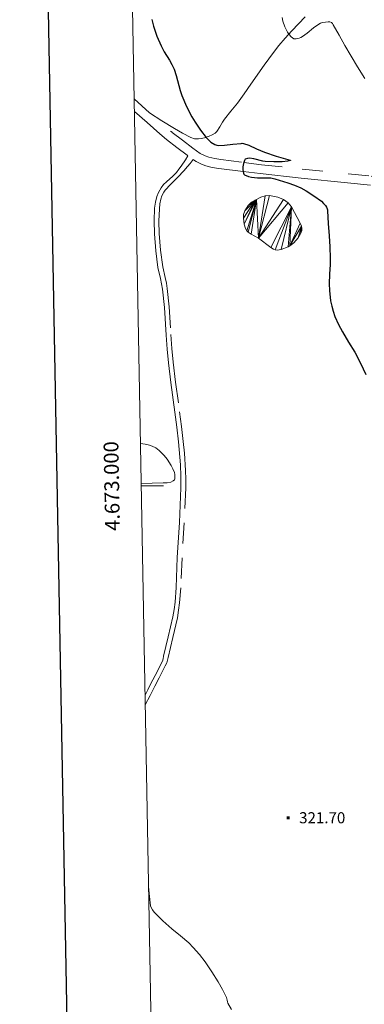
# Model space of a CAD drawing. Extents: x 628218 to 632728, y 671586 to 674638.
# Drawn here: x 629029 to 629263, y 672650 to 673315 of the extents above; entities that cross this region are included whole.
import ezdxf
from ezdxf.enums import TextEntityAlignment as Align

# ---------------------------------------------------------------- set-up
doc = ezdxf.new("R2010")
doc.units = 0
doc.header["$MEASUREMENT"] = 0
doc.linetypes.add('DGN Style 5', pattern=[32.82811, 14.06919, -18.75892])
for name, color, linetype in [('Nivel 20', 7, 'Continuous'), ('Nivel 5', 7, 'Continuous'), ('Nivel 6', 7, 'Continuous'), ('Nivel 63', 7, 'Continuous'), ('Nivel 7', 7, 'Continuous'), ('Nivel 8', 7, 'Continuous')]:
    doc.layers.add(name, color=color, linetype=linetype)
doc.styles.add('Style-font002', font='font002.shx')

# ---------------------------------------------------------------- blocks, each defined once
blk = doc.blocks.new('PUALT')
at = {"layer": 'Nivel 6', "color": 7, "linetype": 'Continuous', "lineweight": 0}
blk.add_solid([(0.375, -1), (2.375, -1), (0.375, 1), (2.375, 1)], dxfattribs=at)

msp = doc.modelspace()

# ---------------------------------------------------------------- linework, layer by layer
at = {"layer": 'Nivel 20', "color": 7, "linetype": 'Continuous', "lineweight": 0}
msp.add_polyline3d([(629222.57, 673316.87, 331.61), (629213.48, 673307.34, 330.32), (629209.04, 673302.49, 329.68), (629204.76, 673297.49, 329.18), (629201.05, 673292.8, 328.92), (629194.86, 673284.32, 328.82), (629185.91, 673271.32, 328.91), (629181.4, 673264.87, 328.78), (629176.74, 673258.55, 328.37), (629172.33, 673253.1, 327.57), (629167.89, 673247.68, 326.74), (629166.56, 673245.71, 326.55), (629164.84, 673242.55, 326.28), (629162.84, 673239.49, 326.07), (629161.73, 673238.38, 326.01), (629159.77, 673237.13, 325.96), (629157.61, 673236.19, 325.87), (629154.53, 673235.15, 325.66), (629152.13, 673234.61, 325.49), (629150.33, 673234.4, 325.35), (629147.7, 673234.52, 325.15), (629145.24, 673235.29, 324.97), (629139.7, 673238.2, 324.58), (629134.28, 673241.39, 324.27), (629125.69, 673246.65, 324.07), (629117.2, 673252.05, 324.23)], dxfattribs=at)
at = {"layer": 'Nivel 5', "color": 7, "linetype": 'Continuous', "lineweight": 0, "elevation": 0, "flags": 128}
msp.add_lwpolyline([(629130.18, 671993.68), (632570.95, 672057.55), (632527.42, 674370.73), (629087.77, 674306.87), (629130.18, 671993.68)], dxfattribs=at)
at = {"layer": 'Nivel 6', "color": 30, "linetype": 'Continuous', "lineweight": 30, "elevation": 325, "flags": 128}
msp.add_lwpolyline([(629118.77, 673315.15), (629120.04, 673310.57), (629122.33, 673303.82), (629125.08, 673297.22), (629127.19, 673293.25), (629130.75, 673287.54), (629132.43, 673284.65), (629133.87, 673281.64), (629135.37, 673277.24), (629137.1, 673270.45), (629138.01, 673267.06), (629139.14, 673263.75), (629142.23, 673256.42), (629145.86, 673249.3), (629148.07, 673245.64), (629151.71, 673240.41), (629155.66, 673235.33), (629157.1, 673233.72), (629158.78, 673232.3), (629161.42, 673230.74), (629162.82, 673230.26), (629164.27, 673230.05), (629168, 673230.16), (629173.61, 673230.9), (629179.22, 673231.44), (629180.02, 673231.46), (629180.82, 673231.38), (629184.49, 673230.15), (629189.71, 673227.71), (629194.98, 673225.46), (629202.92, 673222.88), (629210.89, 673220.5), (629211.85, 673220.29), (629212.61, 673220.09), (629212.55, 673219.94), (629211.71, 673219.66), (629210.75, 673219.44), (629206.96, 673219), (629201.27, 673219.02), (629195.58, 673219.24), (629193.88, 673219.41), (629187.92, 673221), (629184.97, 673221.36), (629183.49, 673221.19), (629182.03, 673220.68), (629181.69, 673220.28), (629181.53, 673219.75), (629180.88, 673217.72), (629180.44, 673215.67), (629180.37, 673213.44), (629180.84, 673211.19), (629181.13, 673210.54), (629181.64, 673210.07), (629184.14, 673209.07), (629186.37, 673208.56), (629190.33, 673208.24), (629196.31, 673208.24), (629199.24, 673208.04), (629202.11, 673207.45), (629210.9, 673204.77), (629215.25, 673203.21), (629219.53, 673201.35), (629223.26, 673199.39), (629228.53, 673196.07), (629233.56, 673192.27), (629235.03, 673190.91), (629236.33, 673189.37), (629237.07, 673188.3), (629237.51, 673187.13), (629237.58, 673186.44), (629237.63, 673185.74), (629238.22, 673177.38), (629238.77, 673169.02), (629239.15, 673161.5), (629239.42, 673153.98), (629239.41, 673149.64), (629239.06, 673143.13), (629238.84, 673136.62), (629238.99, 673131.95), (629239.78, 673124.99), (629240.49, 673121.53), (629241.44, 673118.08), (629242.73, 673114.39), (629245.07, 673109.11), (629247.78, 673104.01), (629251.95, 673097.15), (629256.12, 673090.3), (629260.03, 673082.95), (629263.52, 673075.39)], dxfattribs=at)
at = {"layer": 'Nivel 6', "color": 30, "linetype": 'Continuous', "lineweight": 0, "flags": 128}
for points, elevation in [([(629206.95, 673316.5), (629207.36, 673313.9), (629208.7, 673310.17), (629210.56, 673306.53), (629211.65, 673304.88), (629212.99, 673303.41), (629213.91, 673302.63), (629214.97, 673302.12), (629215.77, 673302.02), (629216.57, 673302.06), (629217.52, 673302.15), (629218.46, 673302.37), (629219.67, 673302.95), (629220.79, 673303.65), (629223.81, 673305.82), (629228.1, 673309.35), (629230.41, 673311.04), (629233.01, 673312.55), (629234.3, 673313.04), (629236.24, 673313.36), (629238.17, 673313.44), (629239.24, 673313.43), (629240.3, 673313.06), (629241.06, 673312.33), (629241.59, 673311.48), (629245.52, 673304.53), (629249.48, 673297.6), (629253.77, 673290.32), (629258.06, 673283.05), (629262.82, 673275.23)], 330), ([(629111.2, 673028.75), (629114.27, 673028.13), (629117.34, 673027.51), (629119.1, 673026.98), (629121.52, 673025.65), (629123.81, 673023.87), (629127.18, 673020.64), (629129.33, 673018.06), (629132.03, 673013.86), (629133.14, 673011.59), (629134.1, 673009.17), (629134.42, 673007.65), (629134.47, 673006.13), (629134.5, 673005.14), (629134.4, 673004.64), (629134.08, 673004.16), (629133.21, 673003.37), (629131.62, 673002.52), (629129.13, 673002.11), (629126.59, 673002.08), (629119.15, 673001.86), (629111.7, 673001.64)], 320), ([(629116.7, 672729.17), (629116.7, 672729.17)], 320), ([(629116.7, 672729.17), (629116.7, 672729.17)], 320), ([(629116.7, 672729.17), (629116.7, 672729.17)], 320), ([(629116.7, 672729.17), (629116.7, 672729.17)], 320), ([(629116.7, 672729.16), (629117.37, 672722.78), (629118.04, 672716.4), (629118.33, 672715.23), (629119.23, 672713.62), (629120.44, 672712.18), (629126.24, 672706.34), (629132.29, 672700.87), (629138.17, 672696.16), (629143.95, 672691.31), (629146.91, 672688.3), (629151.02, 672683.5), (629154.84, 672678.45), (629159.38, 672671.86), (629163.7, 672665.12), (629166.73, 672659.9), (629169.46, 672654.52), (629169.82, 672652.62), (629169.92, 672651.63), (629170.22, 672650.71), (629172.79, 672646.4)], 320), ([(629116.7, 672729.16), (629116.7, 672729.16)], 320), ([(629116.7, 672729.16), (629116.7, 672729.16)], 320), ([(629116.7, 672729.17), (629116.7, 672729.16)], 320)]:
    msp.add_lwpolyline(points, dxfattribs=dict(at, elevation=elevation))
at = {"layer": 'Nivel 63', "color": 7, "linetype": 'Continuous', "lineweight": 0}
msp.add_line((629111.73, 673000, 0), (629126.73, 673000, 0), dxfattribs=at)
at = {"layer": 'Nivel 63', "color": 7, "linetype": 'Continuous', "lineweight": 30, "elevation": -1, "flags": 128}
msp.add_lwpolyline([(629029.46, 674357.71), (629074.28, 671943.13), (632628.66, 672009.11), (632583.89, 674420.69), (629029.46, 674357.71)], dxfattribs=at)
at = {"layer": 'Nivel 8', "color": 7, "linetype": 'DGN Style 5', "lineweight": 0, "extrusion": (-0.301552, -0.322369, 0.897298), "elevation": -406456.69, "flags": 128}
msp.add_lwpolyline([(-495.64, 826951.71), (-481.49, 826952.16), (-467.34, 826952.6), (-461.52, 826952.95)], dxfattribs=at)
at = {"layer": 'Nivel 8', "color": 7, "linetype": 'Continuous', "lineweight": 0}
for points in [[(629107.09, 673253.02, 326.19), (629115.65, 673245.45, 326.35), (629124.22, 673237.89, 326.51), (629128.74, 673234.08, 326.66), (629135.77, 673228.67, 327.04), (629142.86, 673223.34, 327.36), (629143.29, 673223.03, 327.38), (629141.54, 673220.24, 326.01), (629138.6, 673216.04, 324.45), (629137.03, 673213.95, 323.96), (629135.44, 673211.85, 323.71), (629132.95, 673209.16, 323.69), (629128.79, 673205.48, 323.88), (629126.81, 673203.52, 323.94), (629125.06, 673201.3, 323.89), (629123.3, 673198.12, 323.71), (629122.3, 673195.62, 323.57), (629121.28, 673191.72, 323.35), (629120.76, 673187.74, 323.19), (629120.38, 673179.04, 322.93), (629120.64, 673170.35, 322.76), (629121.61, 673158.93, 322.67), (629123.02, 673147.54, 322.63), (629124.62, 673140.24, 322.63), (629125.47, 673136.61, 322.63), (629126.1, 673132.94, 322.63), (629127.31, 673120.52, 322.53), (629128.59, 673101.83, 322.23), (629129.27, 673092.49, 322.09), (629130.15, 673083.18, 322), (629131.77, 673069.83, 322.12), (629134.46, 673049.83, 322.64), (629135.76, 673039.82, 322.85), (629136.9, 673029.76, 322.9), (629138.23, 673014.28, 322.57), (629138.55, 673006.54, 322.36), (629138.54, 672998.8, 322.25), (629137.53, 672975.24, 322.17), (629136.08, 672951.68, 322.17), (629135.32, 672931.49, 322.24), (629134.58, 672921.43, 322.29), (629133.92, 672916.44, 322.33), (629132.98, 672911.48, 322.37), (629129.9, 672898.19, 322.65), (629126.76, 672884.94, 322.94), (629126.42, 672883.27, 322.94), (629125.99, 672881.64, 322.94), (629125.04, 672879.63, 322.92), (629123.96, 672877.67, 322.89), (629121, 672871.87, 322.79), (629118.05, 672866.07, 322.6), (629116.19, 672862.38, 322.44), (629114.32, 672858.69, 322.27)], [(629146.81, 673220.44, 324.48), (629147.8, 673219.77, 324.49), (629148.81, 673219.15, 324.51), (629152.47, 673217.36, 324.57), (629155.33, 673216.33, 324.62), (629159.76, 673215.2, 324.69), (629164.26, 673214.45, 324.75), (629180.59, 673212.4, 325), (629192.06, 673210.96, 325.24), (629219.89, 673207.88, 326.28), (629251.09, 673204.65, 328), (629266.69, 673203.17, 328.99)]]:
    msp.add_polyline3d(points, dxfattribs=at)
at = {"layer": 'Nivel 8', "color": 7, "linetype": 'DGN Style 5', "lineweight": 0}
for points in [[(629132.62, 673238.8, 324.65), (629139.54, 673233.47, 324.71), (629146.54, 673228.2, 324.76), (629148.98, 673226.37, 324.78), (629151.55, 673224.68, 324.8), (629154.87, 673223.03, 324.83), (629157.47, 673222.1, 324.84), (629161.48, 673221.11, 324.87), (629165.56, 673220.46, 324.9), (629181.14, 673218.52, 325), (629193.08, 673217.03, 325.19), (629220.62, 673213.98, 326.3), (629251.69, 673210.78, 328.18), (629267.22, 673209.31, 329.17), (629281.48, 673208.16, 330), (629282.76, 673208.06, 330.06), (629291.58, 673207.59, 330.03), (629304.82, 673207.38, 329.54), (629318.05, 673207.58, 330.11), (629327.12, 673207.85, 332.31), (629332.69, 673208.13, 335), (629336.19, 673208.3, 337.13)], [(629146.81, 673220.44, 327.48), (629144.7, 673217.84, 325.62), (629143.05, 673215.88, 324.44), (629140.48, 673212.94, 323.13), (629139.18, 673211.47, 322.75), (629137.87, 673210, 322.59), (629135.41, 673207.43, 322.59), (629131.44, 673203.59, 322.76), (629127.78, 673199.7, 322.82), (629126.87, 673198.44, 322.78), (629125.63, 673195.91, 322.7), (629124.95, 673193.82, 322.64), (629124.27, 673190.54, 322.56), (629123.93, 673187.27, 322.5), (629123.59, 673178.88, 322.37), (629123.84, 673170.51, 322.31), (629124.81, 673159.26, 322.31), (629126.21, 673148.04, 322.31), (629127.81, 673140.73, 322.31), (629128.67, 673137.08, 322.3), (629129.29, 673133.41, 322.3), (629130.51, 673120.95, 322.19), (629131.78, 673102.21, 321.87), (629132.46, 673092.85, 321.72), (629133.34, 673083.51, 321.62), (629134.96, 673070.15, 321.73), (629137.66, 673050.14, 322.25), (629138.96, 673040.11, 322.46), (629140.1, 673030.05, 322.5), (629140.85, 673022.24, 322.35), (629141.63, 673010.52, 321.98), (629141.78, 673004.67, 321.82), (629141.74, 672998.81, 321.73), (629140.72, 672975.14, 321.62), (629139.26, 672951.47, 321.58), (629138.4, 672931.16, 321.6), (629137.65, 672921.04, 321.63), (629137, 672916, 321.65), (629136.11, 672910.99, 321.67), (629133.06, 672897.56, 322.02), (629131.43, 672890.89, 322.19), (629129.81, 672884.22, 322.16), (629129.42, 672882.38, 322.1), (629128.94, 672880.57, 322.04), (629127.9, 672878.39, 321.96), (629126.71, 672876.28, 321.89), (629123.76, 672870.49, 321.77), (629120.81, 672864.7, 321.62), (629117.63, 672858.4, 321.33), (629114.44, 672852.09, 321.05)]]:
    msp.add_polyline3d(points, dxfattribs=at)

# ---------------------------------------------------------------- block references
at = {"layer": 'Nivel 6', "color": 7, "linetype": 'Continuous', "lineweight": 0}
msp.add_blockref('PUALT', (629209.59, 672775.87, 321.7), dxfattribs=at)

# ---------------------------------------------------------------- texts
at = {"layer": 'Nivel 6', "color": 7, "linetype": 'Continuous', "lineweight": 0, "style": 'Style-font002'}
msp.add_text('321.70', height=7.5, dxfattribs=at).set_placement((629218.47, 672775.87, 321.7), align=Align.MIDDLE_LEFT)
at = {"layer": 'Nivel 63', "color": 7, "linetype": 'Continuous', "lineweight": 0, "style": 'Style-font002'}
msp.add_text('4.673.000', height=10, rotation=91.05034, dxfattribs=at).set_placement((629096.73, 673000, 0), align=Align.CENTER)

# ---------------------------------------------------------------- meshes
at = {"layer": 'Nivel 7', "color": 140, "linetype": 'Continuous', "lineweight": 0}
mesh = msp.add_polyface(dxfattribs=at)
corners = [(629220.04, 673175.44, 324.28), (629220.34, 673174.05, 324.38), (629220.27, 673172.66, 324.49), (629219.7, 673170.8, 324.64), (629188.67, 673193.16, 323.13), (629180.74, 673180.78, 324.12), (629180.93, 673183.43, 323.92), (629181.75, 673185.86, 323.73), (629217.87, 673167.67, 324.89), (629181.36, 673176.75, 324.42), (629189.66, 673193.57, 323.09), (629184.08, 673171.45, 324.81), (629183.1, 673172.41, 324.74), (629212.11, 673162.15, 325.34), (629219.25, 673177.54, 324.13), (629183.93, 673189.38, 323.44), (629186.22, 673191.66, 323.26), (629186.09, 673170.19, 324.89), (629213.31, 673188.63, 323.32), (629210.99, 673161.57, 325.4), (629206.28, 673159.66, 325.57), (629191.08, 673167.41, 325.07), (629192.55, 673195.18, 322.95), (629195.44, 673195.96, 322.87), (629182.25, 673173.8, 324.64), (629203.66, 673159.29, 325.62), (629202.27, 673159.44, 325.61), (629214.97, 673164.14, 325.17), (629198.53, 673196.09, 322.84), (629207.97, 673193.51, 322.98), (629211.01, 673191.31, 323.13), (629201.08, 673159.87, 325.59), (629199.28, 673161.08, 325.51), (629204.13, 673195.11, 322.88)]
mesh.append_faces([[corners[k] for k in face] for face in [(4, 9, 5), (10, 11, 12), (13, 14, 0), (10, 17, 11), (18, 19, 20), (13, 18, 14), (10, 21, 17), (21, 29, 30)]], dxfattribs={"vtx0": -1, "vtx2": -1, "color": 140})
mesh.append_faces([[corners[k] for k in face] for face in [(4, 5, 6, 7), (21, 10, 22, 23)]], dxfattribs={"vtx0": -1, "vtx3": -1, "color": 140})
mesh.append_faces([[corners[k] for k in face] for face in [(3, 8, 0), (23, 28, 21), (13, 19, 18), (4, 10, 9)]], dxfattribs={"vtx1": -1, "vtx2": -1, "color": 140})
mesh.append_faces([[corners[k] for k in face] for face in [(30, 18, 32, 21)]], dxfattribs={"vtx1": -1, "vtx3": -1, "color": 140})
mesh.append_faces([[corners[k] for k in face] for face in [(12, 24, 9, 10), (20, 25, 26, 18), (8, 27, 13, 0), (26, 31, 32, 18), (28, 33, 29, 21)]], dxfattribs={"vtx2": -1, "vtx3": -1, "color": 140})
mesh.append_faces([[corners[k] for k in face] for face in [(0, 1, 2, 3), (7, 15, 16, 4)]], dxfattribs={"vtx3": -1, "color": 140})

doc.saveas('drawing.dxf')
